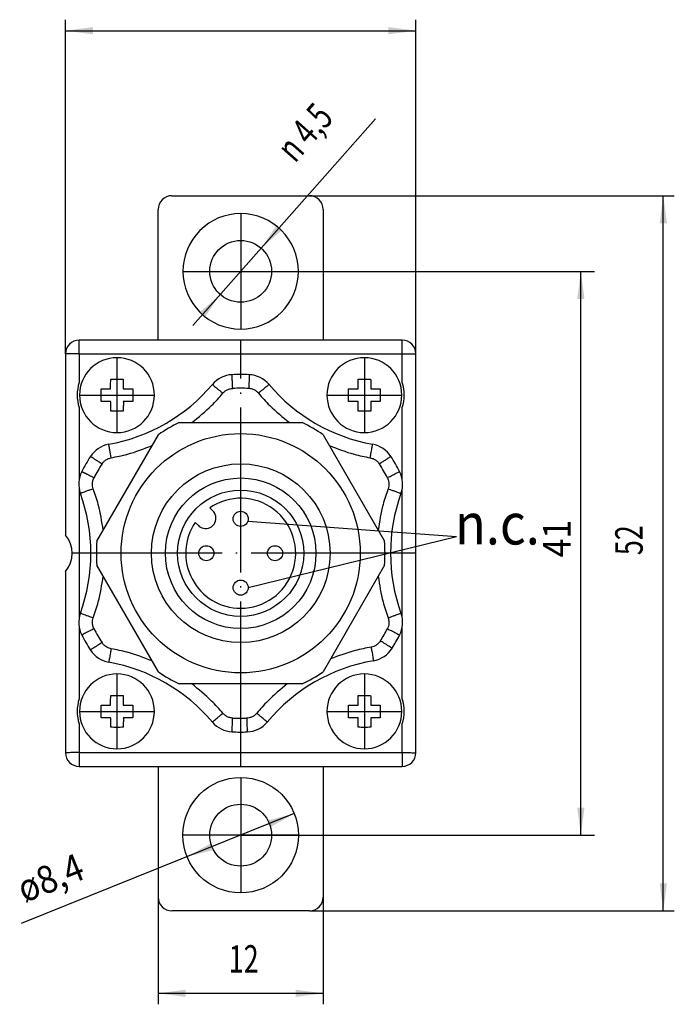
# Model space of a CAD drawing. Units: inches. Extents: x 50 to 105, y 31 to 236.
# Drawn here: x 57 to 105, y 103 to 174 of the extents above; entities that cross this region are included whole.
import ezdxf

# ---------------------------------------------------------------- set-up
doc = ezdxf.new("R2010")
doc.units = ezdxf.units.IN
doc.header["$MEASUREMENT"] = 0
doc.linetypes.add('DASHED', pattern=[15, 7, -8])
doc.linetypes.add('DOT_CENTER', pattern=[14, 12, -1, 0, -1])
doc.layers.add('1', color=7, linetype='Continuous')
doc.styles.add('CONVERTER_1', font='txt.shx', dxfattribs={"width": 0.9})
doc.styles.add('CONVERTER_4', font='txt.shx', dxfattribs={"width": 0.72})
doc.styles.add('CONVERTER_5', font='txt.shx', dxfattribs={"width": 0.9})

msp = doc.modelspace()

# ---------------------------------------------------------------- linework, layer by layer
at = {"color": 7, "linetype": 'Continuous'}
for p, q in [((68.481, 161.556), (78.481, 161.556)), ((67.481, 151.056), (67.481, 160.556)), ((79.481, 160.556), (79.481, 151.056)), ((61.731, 151.056), (61.73, 151.056)), ((79.481, 151.056), (61.731, 151.056)), ((85.232, 151.056), (79.481, 151.056)), ((85.232, 151.056), (85.231, 151.056)), ((60.731, 150.057), (60.731, 150.056)), ((60.731, 150.056), (60.731, 136.879)), ((61.731, 150.056), (61.731, 147.968)), ((85.231, 147.968), (85.231, 150.056)), ((86.231, 150.056), (86.231, 150.057)), ((86.231, 121.056), (86.231, 150.056)), ((61.731, 146.144), (61.731, 140.942)), ((85.231, 140.942), (85.231, 146.144)), ((69.009, 145.056), (77.953, 145.056)), ((63.018, 136.433), (67.49, 144.179)), ((79.472, 144.179), (83.944, 136.433)), ((61.731, 140.234), (61.731, 130.879)), ((85.231, 130.879), (85.231, 140.234)), ((71.466, 138.632), (71.233, 138.865)), ((70.172, 137.804), (70.405, 137.571)), ((67.49, 126.933), (63.018, 134.679)), ((83.944, 134.679), (79.472, 126.933)), ((60.731, 134.233), (60.731, 121.056)), ((61.731, 130.17), (61.731, 124.968)), ((85.231, 124.968), (85.231, 130.17)), ((77.953, 126.056), (69.009, 126.056)), ((61.731, 123.144), (61.731, 121.056)), ((85.231, 121.056), (85.231, 123.144)), ((60.731, 121.056), (60.731, 121.055)), ((61.731, 121.056), (85.231, 121.056)), ((86.231, 121.055), (86.231, 121.056)), ((61.73, 120.056), (61.731, 120.056)), ((61.731, 120.056), (67.481, 120.056)), ((67.481, 120.056), (67.728, 120.056)), ((67.481, 120.056), (67.481, 110.556)), ((67.728, 120.056), (67.828, 120.056)), ((67.828, 120.056), (67.953, 120.056)), ((67.953, 120.056), (68.208, 120.056)), ((68.208, 120.056), (68.305, 120.056)), ((68.305, 120.056), (69.732, 120.056)), ((69.732, 120.056), (70.212, 120.056)), ((70.212, 120.056), (70.309, 120.056)), ((70.309, 120.056), (76.677, 120.056)), ((76.677, 120.056), (76.774, 120.056)), ((76.774, 120.056), (77.419, 120.056)), ((77.419, 120.056), (77.628, 120.056)), ((77.628, 120.056), (77.728, 120.056)), ((77.728, 120.056), (79.481, 120.056)), ((79.481, 120.056), (85.231, 120.056)), ((79.481, 120.056), (79.481, 110.556)), ((85.231, 120.056), (85.232, 120.056)), ((78.481, 109.556), (68.481, 109.556))]:
    msp.add_line(p, q, dxfattribs=at)
at = {"color": 7, "linetype": 'DASHED'}
for p, q in [((67.481, 151.056), (61.731, 151.056)), ((60.731, 150.056), (60.731, 136.879)), ((60.731, 134.233), (60.731, 121.056)), ((61.731, 120.056), (67.481, 120.056)), ((67.728, 120.056), (67.828, 120.056)), ((67.828, 120.056), (67.953, 120.056)), ((67.953, 120.056), (68.208, 120.056)), ((68.208, 120.056), (68.305, 120.056)), ((68.305, 120.056), (69.732, 120.056)), ((69.732, 120.056), (70.212, 120.056)), ((70.212, 120.056), (70.309, 120.056)), ((70.309, 120.056), (76.677, 120.056)), ((76.677, 120.056), (76.774, 120.056)), ((76.774, 120.056), (77.419, 120.056)), ((77.419, 120.056), (77.628, 120.056)), ((77.628, 120.056), (77.728, 120.056)), ((79.481, 120.056), (85.231, 120.056))]:
    msp.add_line(p, q, dxfattribs=at)
at = {"color": 7, "linetype": 'Continuous'}
for centre, radius in [((73.481, 156.056), 2.25), ((73.481, 135.556), 8.7), ((73.481, 135.556), 6.5), ((73.481, 135.556), 5.475), ((73.481, 135.556), 4.589), ((73.481, 138.056), 0.55), ((70.981, 135.556), 0.55), ((75.981, 135.556), 0.55), ((73.481, 133.056), 0.55), ((73.481, 115.056), 4.2), ((73.481, 115.056), 2.25)]:
    msp.add_circle(centre, radius, dxfattribs=at)
for centre, radius, start, end in [((68.481, 160.556), 1, 90, 180), ((78.481, 160.556), 1, 0, 90), ((73.481, 156.056), 4.2, 89.99999, 180), ((73.481, 156.056), 4.2, 0, 89.99999), ((73.481, 156.056), 4.2, 180, 270.00001), ((73.481, 156.056), 4.2, 270.00001, 0), ((61.73, 150.057), 0.999, 90, 180), ((85.232, 150.057), 0.999, 0, 90), ((64.481, 147.056), 2.723, 90, 180), ((64.481, 147.056), 2.723, 0, 90), ((82.481, 147.056), 2.723, 90, 180), ((82.481, 147.056), 2.723, 0, 90), ((72.948, 146.543), 2, 92.77782, 139.87621), ((73.481, 135.556), 13, 87.22204, 92.77795), ((74.014, 146.543), 2, 40.12379, 87.22204), ((64.481, 147.056), 2.897, 161.64737, 198.35263), ((61.631, 156.081), 12.8, 280.12391, 319.87621), ((73.481, 135.313), 12.243, 87.2772, 92.72202), ((85.331, 156.081), 12.8, 220.12379, 259.87621), ((82.481, 147.056), 2.897, 341.64737, 18.35263), ((64.481, 147.056), 2.723, 180, 270), ((64.481, 147.056), 2.723, 270, 0), ((82.481, 147.056), 2.723, 180, 270), ((82.481, 147.056), 2.723, 270, 0), ((73.481, 135.556), 10.5, 115.20877, 124.79123), ((73.481, 135.556), 10.5, 55.20877, 64.79123), ((64.232, 141.511), 2, 100.12298, 147.22204), ((82.729, 141.511), 2, 32.77796, 79.87621), ((73.481, 135.556), 13, 147.22204, 152.77796), ((73.481, 135.556), 13, 27.22204, 32.77796), ((73.684, 135.439), 12.235, 147.27526, 152.72008), ((73.269, 135.434), 12.245, 27.27759, 32.72241), ((63.699, 140.588), 2, 152.77796, 199.87621), ((83.262, 140.588), 2, 340.12379, 27.22204), ((49.781, 135.556), 12.8, 340.12379, 19.87621), ((97.181, 135.556), 12.8, 160.12379, 199.87621), ((73.481, 135.556), 4, 270, 124.19308), ((70.935, 138.102), 0.75, 238.62983, 31.37017), ((70.935, 138.102), 0.75, 31.37017, 45), ((73.481, 135.556), 4, 145.80692, 270), ((70.935, 138.102), 0.75, 225, 238.62983), ((59.231, 135.556), 2, 318.59038, 41.40962), ((73.481, 135.556), 10.5, 175.20877, 184.79123), ((73.481, 135.556), 10.5, 355.20877, 4.79123), ((63.699, 130.524), 2, 160.12379, 207.22204), ((83.262, 130.524), 2, 332.77796, 19.87621), ((73.481, 135.556), 13, 207.22204, 212.77796), ((73.693, 135.679), 12.245, 207.27758, 212.72243), ((73.268, 135.677), 12.245, 327.97559, 332.72946), ((73.481, 135.556), 13, 327.92709, 332.77796), ((64.232, 129.601), 2, 212.77796, 259.87621), ((82.802, 129.715), 2, 279.77181, 327.92709), ((61.631, 115.031), 12.8, 40.12379, 79.87621), ((85.331, 115.031), 12.9, 99.77181, 140.22819), ((64.481, 124.056), 2.723, 90, 180), ((64.481, 124.056), 2.723, 180, 90), ((73.481, 135.556), 10.5, 235.20877, 244.79123), ((73.481, 135.556), 10.5, 295.20877, 304.79123), ((82.481, 124.056), 2.723, 90, 180), ((82.481, 124.056), 2.723, 180, 90), ((64.481, 124.056), 2.897, 161.64737, 198.35263), ((82.481, 124.056), 2.897, 341.64737, 18.35263), ((72.948, 124.569), 2, 220.12379, 267.22204), ((73.482, 135.801), 12.245, 267.27054, 272.02441), ((73.879, 124.563), 2, 272.07291, 320.22819), ((73.481, 135.556), 13, 267.22204, 272.07291), ((61.73, 121.055), 0.999, 180, 270), ((85.232, 121.055), 0.999, 270, 360), ((68.481, 110.556), 1, 180, 270), ((78.481, 110.556), 1, 270, 0)]:
    msp.add_arc(centre, radius, start, end, dxfattribs=at)
for points in [[(61.731, 150.056), (61.731, 150.204), (61.731, 150.349), (61.73, 150.57), (61.73, 150.763), (61.73, 150.91), (61.73, 151.012), (61.73, 151.034), (61.73, 151.056)], [(85.231, 150.056), (85.231, 150.204), (85.231, 150.349), (85.231, 150.569), (85.232, 150.763), (85.232, 150.91), (85.232, 151.012), (85.232, 151.034), (85.232, 151.056)], [(61.731, 150.056), (61.582, 150.056), (61.438, 150.056), (61.218, 150.057), (61.024, 150.057), (60.877, 150.057), (60.775, 150.057), (60.753, 150.057), (60.731, 150.057)], [(85.231, 150.056), (85.379, 150.056), (85.524, 150.056), (85.744, 150.057), (85.938, 150.057), (86.085, 150.057), (86.187, 150.057), (86.209, 150.057), (86.231, 150.057)], [(64.019, 147.518), (64.02, 147.867), (64.022, 148.214)], [(64.022, 148.214), (64.479, 148.215), (64.937, 148.214)], [(64.937, 148.214), (64.94, 147.867), (64.941, 147.518)], [(72.899, 147.542), (72.895, 147.632), (72.891, 147.724), (72.886, 147.817), (72.882, 147.91), (72.878, 147.983), (72.875, 148.054), (72.871, 148.122), (72.868, 148.187), (72.865, 148.248), (72.863, 148.295), (72.861, 148.339), (72.859, 148.378), (72.857, 148.413), (72.856, 148.444), (72.854, 148.471), (72.853, 148.493), (72.852, 148.511), (72.852, 148.524), (72.851, 148.532), (72.851, 148.537), (72.851, 148.54), (72.851, 148.541)], [(74.111, 148.541), (74.11, 148.518), (74.109, 148.495), (74.104, 148.396), (74.097, 148.248), (74.088, 148.06), (74.077, 147.842), (74.07, 147.694), (74.062, 147.542)], [(82.019, 147.518), (82.02, 147.867), (82.022, 148.214)], [(82.022, 148.214), (82.479, 148.215), (82.937, 148.214)], [(82.937, 148.214), (82.94, 147.867), (82.941, 147.518)], [(63.324, 146.598), (63.322, 147.056), (63.323, 147.514)], [(63.323, 147.514), (63.669, 147.516), (64.019, 147.518)], [(64.941, 147.518), (65.291, 147.516), (65.638, 147.514)], [(65.638, 147.514), (65.639, 147.056), (65.639, 146.598)], [(71.418, 147.832), (71.436, 147.817), (71.454, 147.802), (71.529, 147.739), (71.642, 147.643), (71.787, 147.522), (71.954, 147.381), (72.067, 147.285), (72.183, 147.188)], [(72.183, 147.188), (72.32, 147.324), (72.504, 147.439), (72.748, 147.523), (72.899, 147.542)], [(74.779, 147.188), (74.641, 147.324), (74.458, 147.439), (74.214, 147.523), (74.062, 147.542)], [(75.543, 147.832), (75.526, 147.817), (75.508, 147.802), (75.432, 147.739), (75.319, 147.643), (75.175, 147.522), (75.008, 147.381), (74.895, 147.285), (74.779, 147.188)], [(81.324, 146.598), (81.322, 147.056), (81.323, 147.514)], [(81.323, 147.514), (81.669, 147.516), (82.019, 147.518)], [(82.941, 147.518), (83.291, 147.516), (83.638, 147.514)], [(83.638, 147.514), (83.639, 147.056), (83.639, 146.598)], [(69.931, 145.056), (71.366, 146.3), (72.183, 147.188)], [(74.779, 147.188), (75.596, 146.3), (77.031, 145.056)], [(64.02, 146.594), (63.671, 146.596), (63.324, 146.598)], [(64.024, 145.898), (64.022, 146.245), (64.02, 146.594)], [(64.942, 146.594), (64.942, 146.245), (64.94, 145.898)], [(65.639, 146.598), (65.292, 146.596), (64.942, 146.594)], [(82.02, 146.594), (81.671, 146.596), (81.324, 146.598)], [(82.024, 145.898), (82.022, 146.245), (82.02, 146.594)], [(82.942, 146.594), (82.942, 146.245), (82.94, 145.898)], [(83.639, 146.598), (83.292, 146.596), (82.942, 146.594)], [(64.94, 145.898), (64.482, 145.897), (64.024, 145.898)], [(82.94, 145.898), (82.482, 145.897), (82.024, 145.898)], [(64.057, 142.496), (64.042, 142.584), (64.025, 142.675), (64.009, 142.767), (63.992, 142.858), (63.98, 142.93), (63.967, 143), (63.955, 143.068), (63.943, 143.132), (63.933, 143.192), (63.924, 143.238), (63.917, 143.281), (63.91, 143.32), (63.904, 143.355), (63.898, 143.385), (63.893, 143.411), (63.889, 143.433), (63.886, 143.45), (63.884, 143.464), (63.882, 143.471), (63.882, 143.476), (63.881, 143.479), (63.881, 143.48)], [(64.057, 142.496), (65.235, 142.76), (67.028, 143.38)], [(79.933, 143.38), (81.728, 142.76), (82.905, 142.496)], [(82.905, 142.496), (82.932, 142.645), (82.958, 142.791), (82.996, 143.006), (83.029, 143.192), (83.055, 143.338), (83.073, 143.435), (83.077, 143.458), (83.081, 143.48)], [(63.392, 142.053), (63.264, 142.135), (63.139, 142.215), (62.956, 142.333), (62.797, 142.436), (62.673, 142.516), (62.59, 142.569), (62.57, 142.582), (62.551, 142.594)], [(63.392, 142.053), (63.514, 142.21), (63.678, 142.344), (63.909, 142.458), (64.057, 142.496)], [(82.905, 142.496), (83.053, 142.458), (83.283, 142.344), (83.451, 142.205), (83.57, 142.053)], [(84.411, 142.594), (84.392, 142.582), (84.372, 142.569), (84.289, 142.516), (84.165, 142.436), (84.006, 142.333), (83.822, 142.215), (83.698, 142.135), (83.57, 142.053)], [(61.921, 141.503), (61.922, 141.502), (61.924, 141.501), (61.929, 141.499), (61.936, 141.495), (61.948, 141.489), (61.964, 141.481), (61.983, 141.471), (62.007, 141.459), (62.034, 141.445), (62.066, 141.429), (62.101, 141.411), (62.139, 141.391), (62.181, 141.369), (62.236, 141.341), (62.293, 141.312), (62.354, 141.28), (62.418, 141.248), (62.483, 141.214), (62.566, 141.172), (62.648, 141.129), (62.73, 141.087), (62.81, 141.046)], [(84.152, 141.045), (84.287, 141.115), (84.419, 141.183), (84.613, 141.283), (84.781, 141.369), (84.912, 141.437), (85, 141.482), (85.02, 141.492), (85.041, 141.503)], [(62.759, 140.248), (62.708, 140.441), (62.701, 140.652), (62.751, 140.905), (62.81, 141.046)], [(84.152, 141.045), (84.211, 140.905), (84.26, 140.652), (84.251, 140.429), (84.203, 140.248)], [(62.759, 140.248), (62.616, 140.196), (62.476, 140.146), (62.271, 140.072), (62.094, 140.008), (61.955, 139.957), (61.862, 139.924), (61.84, 139.916), (61.818, 139.908)], [(63.479, 137.232), (63.119, 139.097), (62.759, 140.248)], [(84.203, 140.248), (83.843, 139.097), (83.483, 137.232)], [(84.203, 140.248), (84.346, 140.196), (84.485, 140.146), (84.691, 140.072), (84.868, 140.008), (85.007, 139.957), (85.1, 139.924), (85.122, 139.916), (85.143, 139.908)], [(62.759, 130.864), (63.119, 132.015), (63.479, 133.88)], [(83.483, 133.88), (83.843, 132.015), (84.203, 130.864)], [(61.818, 131.204), (61.84, 131.196), (61.862, 131.189), (61.955, 131.155), (62.094, 131.105), (62.271, 131.041), (62.476, 130.966), (62.616, 130.916), (62.759, 130.864)], [(84.203, 130.864), (84.346, 130.916), (84.485, 130.966), (84.691, 131.041), (84.868, 131.105), (85.007, 131.155), (85.1, 131.189), (85.122, 131.196), (85.143, 131.204)], [(62.81, 130.067), (62.751, 130.208), (62.701, 130.46), (62.71, 130.677), (62.759, 130.864)], [(84.203, 130.864), (84.244, 130.717), (84.26, 130.461), (84.224, 130.246), (84.152, 130.067)], [(62.81, 130.067), (62.675, 129.997), (62.543, 129.93), (62.349, 129.83), (62.181, 129.743), (62.05, 129.676), (61.962, 129.63), (61.941, 129.62), (61.921, 129.609)], [(84.152, 130.067), (84.287, 129.997), (84.419, 129.93), (84.613, 129.83), (84.781, 129.743), (84.912, 129.676), (85, 129.63), (85.02, 129.62), (85.041, 129.609)], [(63.392, 129.059), (63.264, 128.977), (63.139, 128.897), (62.956, 128.779), (62.797, 128.677), (62.673, 128.597), (62.59, 128.543), (62.57, 128.531), (62.551, 128.518)], [(64.057, 128.616), (63.909, 128.655), (63.678, 128.768), (63.511, 128.907), (63.392, 129.059)], [(83.649, 129.184), (83.557, 129.059), (83.359, 128.885), (83.159, 128.78), (82.972, 128.73)], [(84.497, 128.653), (84.477, 128.665), (84.458, 128.678), (84.374, 128.73), (84.248, 128.809), (84.089, 128.909), (83.904, 129.025), (83.778, 129.104), (83.649, 129.184)], [(64.057, 128.616), (64.03, 128.467), (64.004, 128.321), (63.965, 128.106), (63.932, 127.92), (63.906, 127.775), (63.889, 127.677), (63.885, 127.655), (63.881, 127.632)], [(67.028, 127.732), (65.233, 128.353), (64.057, 128.616)], [(82.972, 128.73), (81.801, 128.476), (80.016, 127.875)], [(82.972, 128.73), (82.997, 128.58), (83.023, 128.434), (83.06, 128.219), (83.092, 128.033), (83.117, 127.887), (83.134, 127.79), (83.137, 127.767), (83.141, 127.744)], [(72.183, 123.925), (71.366, 124.812), (69.931, 126.056)], [(76.865, 126.056), (75.452, 124.81), (74.647, 123.924)], [(64.019, 124.518), (64.02, 124.867), (64.022, 125.214)], [(64.022, 125.214), (64.479, 125.215), (64.937, 125.214)], [(64.937, 125.214), (64.94, 124.867), (64.941, 124.518)], [(82.019, 124.518), (82.02, 124.867), (82.022, 125.214)], [(82.022, 125.214), (82.479, 125.215), (82.937, 125.214)], [(82.937, 125.214), (82.94, 124.867), (82.941, 124.518)], [(63.324, 123.598), (63.322, 124.056), (63.323, 124.514)], [(63.323, 124.514), (63.669, 124.516), (64.019, 124.518)], [(64.941, 124.518), (65.291, 124.516), (65.638, 124.514)], [(65.638, 124.514), (65.639, 124.056), (65.639, 123.598)], [(71.418, 123.28), (71.436, 123.295), (71.454, 123.31), (71.529, 123.374), (71.642, 123.469), (71.787, 123.59), (71.954, 123.731), (72.067, 123.827), (72.183, 123.925)], [(72.899, 123.57), (72.748, 123.589), (72.505, 123.673), (72.321, 123.788), (72.183, 123.925)], [(74.647, 123.924), (74.539, 123.812), (74.32, 123.666), (74.107, 123.588), (73.915, 123.564)], [(75.416, 123.284), (75.398, 123.299), (75.38, 123.313), (75.305, 123.377), (75.191, 123.471), (75.046, 123.592), (74.878, 123.732), (74.764, 123.826), (74.647, 123.924)], [(81.324, 123.598), (81.322, 124.056), (81.323, 124.514)], [(81.323, 124.514), (81.669, 124.516), (82.019, 124.518)], [(82.941, 124.518), (83.291, 124.516), (83.638, 124.514)], [(83.638, 124.514), (83.639, 124.056), (83.639, 123.598)], [(64.02, 123.594), (63.671, 123.596), (63.324, 123.598)], [(64.024, 122.898), (64.022, 123.245), (64.02, 123.594)], [(64.942, 123.594), (64.942, 123.245), (64.94, 122.898)], [(65.639, 123.598), (65.292, 123.596), (64.942, 123.594)], [(72.851, 122.571), (72.852, 122.594), (72.853, 122.617), (72.858, 122.716), (72.865, 122.864), (72.874, 123.052), (72.885, 123.27), (72.892, 123.419), (72.899, 123.57)], [(73.915, 123.564), (73.92, 123.412), (73.926, 123.264), (73.934, 123.046), (73.94, 122.857), (73.946, 122.709), (73.949, 122.611), (73.95, 122.588), (73.951, 122.565)], [(82.02, 123.594), (81.671, 123.596), (81.324, 123.598)], [(82.024, 122.898), (82.022, 123.245), (82.02, 123.594)], [(82.942, 123.594), (82.942, 123.245), (82.94, 122.898)], [(83.639, 123.598), (83.292, 123.596), (82.942, 123.594)], [(64.94, 122.898), (64.482, 122.897), (64.024, 122.898)], [(82.94, 122.898), (82.482, 122.897), (82.024, 122.898)], [(61.731, 121.056), (61.583, 121.056), (61.438, 121.056), (61.217, 121.056), (61.024, 121.055), (60.877, 121.055), (60.775, 121.055), (60.753, 121.055), (60.731, 121.055)], [(61.731, 121.056), (61.731, 120.908), (61.731, 120.763), (61.73, 120.543), (61.73, 120.349), (61.73, 120.202), (61.73, 120.1), (61.73, 120.078), (61.73, 120.056)], [(85.231, 121.056), (85.231, 120.908), (85.231, 120.763), (85.231, 120.543), (85.232, 120.349), (85.232, 120.202), (85.232, 120.1), (85.232, 120.078), (85.232, 120.056)], [(85.231, 121.056), (85.379, 121.056), (85.524, 121.056), (85.744, 121.056), (85.938, 121.055), (86.085, 121.055), (86.187, 121.055), (86.209, 121.055), (86.231, 121.055)]]:
    msp.add_spline(points, degree=3, dxfattribs=at)
at = {"layer": '1', "color": 7, "linetype": 'Continuous'}
for p, q in [((60.731, 150.056), (60.731, 174.356)), ((86.231, 150.056), (86.231, 174.356)), ((60.731, 173.556), (86.231, 173.556)), ((70.001, 152.125), (83.299, 167.146)), ((78.481, 161.556), (105.031, 161.556)), ((104.231, 109.556), (104.231, 161.556)), ((73.481, 156.056), (99.231, 156.056)), ((98.231, 115.056), (98.231, 156.056)), ((61.73, 150.057), (85.231, 150.057)), ((74.005, 137.891), (89.18, 136.777)), ((74.03, 133.076), (89.18, 136.777)), ((77.378, 116.622), (57.515, 108.64)), ((73.481, 115.056), (99.231, 115.056)), ((67.481, 110.556), (67.481, 102.756)), ((79.481, 110.556), (79.481, 102.756)), ((78.481, 109.556), (105.031, 109.556)), ((67.481, 103.556), (79.481, 103.556))]:
    msp.add_line(p, q, dxfattribs=at)
at = {"layer": '1', "color": 7, "linetype": 'DOT_CENTER'}
for p, q in [((73.481, 160.256), (73.481, 151.856)), ((69.281, 156.056), (77.681, 156.056)), ((73.481, 120.056), (73.481, 151.056)), ((64.481, 149.78), (64.481, 144.337)), ((82.481, 149.78), (82.481, 144.333)), ((61.757, 147.056), (67.204, 147.056)), ((79.757, 147.056), (85.204, 147.056)), ((86.231, 135.556), (61.231, 135.556)), ((64.481, 126.78), (64.481, 121.359)), ((82.481, 126.78), (82.481, 121.338)), ((61.757, 124.056), (67.199, 124.056)), ((79.757, 124.056), (85.203, 124.056)), ((73.481, 119.256), (73.481, 110.856)), ((77.681, 115.056), (69.281, 115.056))]:
    msp.add_line(p, q, dxfattribs=at)
at = {"layer": '1', "color": 7}
for points in [[(62.731, 173.819), (62.731, 173.293), (60.731, 173.556)], [(84.231, 173.293), (84.231, 173.819), (86.231, 173.556)], [(104.494, 159.556), (103.968, 159.556), (104.231, 161.556)], [(76.101, 159.413), (76.495, 159.064), (74.972, 157.741)], [(98.494, 154.056), (97.968, 154.056), (98.231, 156.056)], [(70.861, 152.699), (70.467, 153.048), (71.989, 154.371)], [(97.968, 117.056), (98.494, 117.056), (98.231, 115.056)], [(75.62, 115.632), (75.424, 116.121), (77.378, 116.622)], [(71.341, 114.48), (71.538, 113.991), (69.584, 113.49)], [(103.968, 111.556), (104.494, 111.556), (104.231, 109.556)], [(69.481, 103.819), (69.481, 103.293), (67.481, 103.556)], [(77.481, 103.293), (77.481, 103.819), (79.481, 103.556)]]:
    msp.add_solid(points, dxfattribs=at)

# ---------------------------------------------------------------- texts
for s, rotation, style, width, p in [('4,5', 48.48159, 'CONVERTER_4', 0.72, (78.52, 165.103)), ('n', 48.48159, 'CONVERTER_4', 0.72, (77.429, 163.871)), ('41', 90, 'CONVERTER_1', 0.9, (97.481, 135.259)), ('52', 90, 'CONVERTER_4', 0.72, (102.731, 135.415)), ('ø8,4', 21.89484, 'CONVERTER_1', 0.9, (57.742, 110.114)), ('12', 0.00014, 'CONVERTER_4', 0.72, (72.608, 105.056))]:
    msp.add_text(s, height=2, rotation=rotation, dxfattribs=dict(at, style=style, width=width)).set_placement(p)
at = {"layer": '1', "color": 7, "style": 'CONVERTER_5', "width": 0.9}
msp.add_text('n.c.', height=3, dxfattribs=at).set_placement((89.072, 136.195))

doc.saveas('drawing.dxf')
